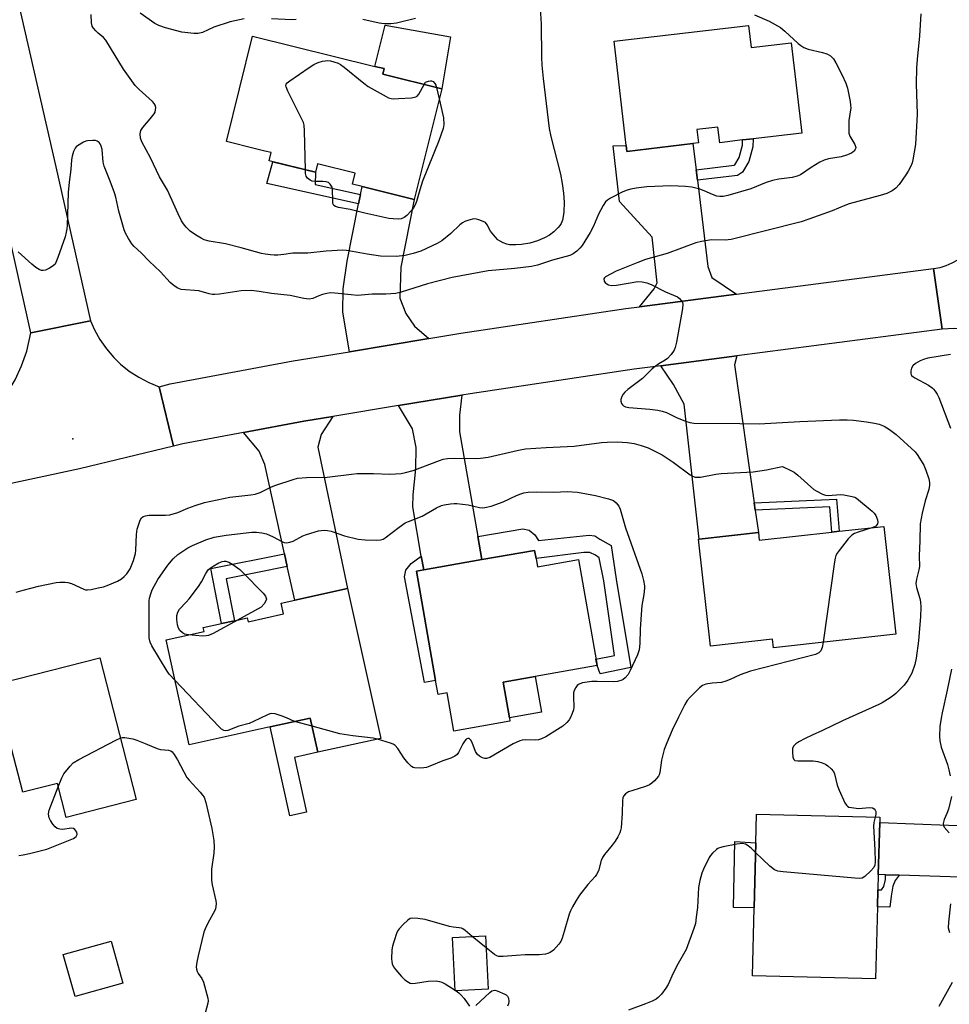
# Model space of a CAD drawing. Units: inches. Extents: x 1285764 to 1291765, y 533450 to 537450.
# Drawn here: x 1288819 to 1289117, y 534559 to 534874 of the extents above; entities that cross this region are included whole.
import ezdxf

# ---------------------------------------------------------------- set-up
doc = ezdxf.new("R2010")
doc.units = ezdxf.units.IN
doc.header["$MEASUREMENT"] = 0
for name, color, linetype in [('BLDG-Footprint', 5, 'Continuous'), ('CULTRL-Pad', 6, 'Continuous'), ('ELEV-Spot Elevation', 7, 'Continuous'), ('TRANS-Driveway', 251, 'Continuous'), ('TRANS-Non Street Sidewalk', 7, 'Continuous'), ('TRANS-Road', 130, 'Continuous'), ('Undefined', 1, 'Continuous')]:
    doc.layers.add(name, color=color, linetype=linetype)

msp = doc.modelspace()

# ---------------------------------------------------------------- linework, layer by layer
at = {"layer": 'BLDG-Footprint'}
for points, elevation in [([(1289052.37, 534872.14), (1289053.2, 534865.09), (1289066.07, 534866.61), (1289069.47, 534837.73), (1289053.86, 534835.89), (1289050.49, 534835.49), (1289043.2, 534834.63), (1289042.61, 534839.63), (1289035.9, 534838.84), (1289036.41, 534834.56), (1289034.61, 534834.35), (1289013.49, 534831.86), (1289013.28, 534833.68), (1289009.35, 534867.08)], 460.87), ([(1288954.19, 534851.9), (1288945.43, 534816.47), (1288928.73, 534820.59), (1288925.63, 534821.36), (1288926.5, 534824.89), (1288914.43, 534827.87), (1288913.76, 534825.17), (1288898.93, 534828.83), (1288899.57, 534831.44), (1288897.63, 534831.92), (1288894.64, 534832.66), (1288885.33, 534834.96), (1288893.68, 534868.75), (1288932.82, 534859.07), (1288935.79, 534858.34), (1288935.35, 534856.56)], 464.36), ([(1289095.76, 534711.8), (1289099.58, 534677.29), (1289060.4, 534672.96), (1289060.1, 534675.64), (1289040.18, 534673.43), (1289036.39, 534707.71), (1289036.59, 534707.73), (1289055.56, 534709.83), (1289055.83, 534707.38), (1289079.06, 534709.95), (1289081.39, 534710.21)], 460.02), ([(1288984.39, 534701.47), (1288984.85, 534698.84), (1288998, 534701.14), (1289003.94, 534667.21), (1288984.13, 534663.74), (1288973.84, 534661.94), (1288975.85, 534650.48), (1288976.04, 534649.41), (1288958.12, 534646.27), (1288955.98, 534658.48), (1288953.01, 534657.96), (1288952.22, 534662.43), (1288946.09, 534697.48), (1288948.43, 534697.89), (1288967.07, 534701.16), (1288983.92, 534704.11)], 463.48), ([(1288924.05, 534691.87), (1288934.66, 534643.91), (1288914.52, 534639.46), (1288912.09, 534650.44), (1288899.27, 534647.61), (1288873.41, 534641.89), (1288865.98, 534675.48), (1288878.11, 534678.16), (1288877.84, 534679.37), (1288883.75, 534680.67), (1288887.87, 534681.58), (1288891.93, 534682.48), (1288892.2, 534681.23), (1288903.56, 534683.75), (1288902.81, 534687.17), (1288907.16, 534688.14)], 463.4), ([(1288844.73, 534669.73), (1288856.38, 534624.31), (1288834, 534618.57), (1288831.19, 534629.53), (1288820.11, 534626.69), (1288816.53, 534640.65), (1288793.65, 534634.78), (1288788.39, 534655.28), (1288791.69, 534656.12), (1288808.18, 534660.35), (1288815.33, 534662.19), (1288818.38, 534662.97)], 461.85), ([(1289093.68, 534589.95), (1289093.08, 534566.91), (1289053.63, 534567.93), (1289054.19, 534589.64), (1289054.73, 534610.49), (1289054.97, 534619.69), (1289094.42, 534618.67), (1289094.38, 534617.02), (1289093.95, 534600.35), (1289093.82, 534595.39)], 457.78), ([(1288852.14, 534565.6), (1288836.82, 534561.34), (1288833.08, 534574.76), (1288848.41, 534579.03)], 463.3), ([(1288969.08, 534563.6), (1288958.52, 534563.08), (1288957.68, 534580.15), (1288968.25, 534580.67)], 460.09)]:
    msp.add_lwpolyline(points, close=True, dxfattribs=dict(at, elevation=elevation))
at = {"layer": 'CULTRL-Pad'}
for points in [[(1288957, 534868.47), (1288954.19, 534851.9), (1288935.35, 534856.56), (1288935.79, 534858.34), (1288932.82, 534859.07), (1288936.08, 534872.28)], [(1288986.14, 534652.28), (1288975.85, 534650.48), (1288973.84, 534661.94), (1288984.13, 534663.74)], [(1288910.95, 534620.29), (1288905.58, 534619.11), (1288899.27, 534647.61), (1288912.09, 534650.44), (1288914.52, 534639.46), (1288907.08, 534637.81)], [(1289054.73, 534610.49), (1289054.19, 534589.64), (1289047.62, 534589.81), (1289048.02, 534610.93)]]:
    msp.add_lwpolyline(points, close=True, dxfattribs=at)
at = {"layer": 'ELEV-Spot Elevation'}
msp.add_point((1288836.08, 534739.8, 459.15), dxfattribs=at)
at = {"layer": 'TRANS-Driveway'}
for points in [[(1289035.62, 534825.98), (1289036.02, 534822.65), (1289039.35, 534795.04), (1289040.68, 534791.42), (1289048.51, 534786.11), (1289017.52, 534782.09), (1289022.16, 534787.87), (1289023.11, 534789.74), (1289021.56, 534804.36), (1289011.15, 534815.79), (1289009.09, 534833.63), (1289013.28, 534833.68), (1289013.49, 534831.86), (1289034.61, 534834.35)], [(1288950.11, 534771.93), (1288924.66, 534767.72), (1288922.52, 534780.34), (1288922.67, 534787.87), (1288923.94, 534796.73), (1288927.61, 534815.01), (1288928.21, 534818.03), (1288928.73, 534820.59), (1288945.43, 534816.47), (1288941.11, 534794.75), (1288940.84, 534784.87), (1288942.73, 534779.92), (1288945.52, 534775.87)], [(1289054.2, 534719.33), (1289054.54, 534717), (1289055.56, 534709.83), (1289036.6, 534707.73), (1289031.81, 534750.97), (1289028.43, 534757.17), (1289024.3, 534763.21), (1289048.63, 534766.36), (1289047.91, 534763.52)], [(1288965.78, 534708.52), (1288967.07, 534701.16), (1288948.43, 534697.89), (1288947.66, 534702.31), (1288944.9, 534718.06), (1288945.04, 534721.85), (1288945.96, 534730.18), (1288945.99, 534737), (1288944.88, 534743.07), (1288940.35, 534750.45), (1288960.65, 534753.82), (1288959.92, 534747.41), (1288959.9, 534742.11)], [(1288904.78, 534698.93), (1288903.87, 534703.04), (1288897.55, 534731.6), (1288895.77, 534735.84), (1288890.73, 534741.82), (1288910.1, 534745.44), (1288919.34, 534746.97), (1288915.56, 534741.25), (1288914.59, 534737.13), (1288924.05, 534691.87), (1288907.16, 534688.14)], [(1289148.74, 534590.67), (1289143.08, 534597.4), (1289139.86, 534598.89), (1289100.64, 534600.13), (1289096.27, 534600.27), (1289093.95, 534600.35), (1289094.38, 534617.02), (1289138.36, 534615.29), (1289142.14, 534615.37), (1289148.12, 534620.6)]]:
    msp.add_lwpolyline(points, close=True, dxfattribs=at)
at = {"layer": 'TRANS-Non Street Sidewalk'}
for points in [[(1289036.02, 534822.65), (1289035.62, 534825.98), (1289047.76, 534827.38), (1289048, 534827.53), (1289049.38, 534829.94), (1289050.42, 534833.82), (1289050.49, 534835.49), (1289053.86, 534835.89), (1289053.74, 534833.31), (1289052.5, 534828.65), (1289050.48, 534825.14), (1289048.9, 534824.14)], [(1288928.21, 534818.03), (1288927.61, 534815.01), (1288898.2, 534821.6), (1288900.17, 534828.53), (1288913.76, 534825.17), (1288913.69, 534821.29)], [(1289054.54, 534717), (1289054.2, 534719.33), (1289080.6, 534720.53), (1289081.39, 534710.21), (1289079.06, 534709.95), (1289078.44, 534718.08)], [(1288967.07, 534701.16), (1288965.78, 534708.52), (1288980.16, 534710.97), (1288982.17, 534710.53), (1288984.01, 534709.12), (1288985.14, 534707.28), (1289001.36, 534708.96), (1289003.2, 534708.78), (1289004.77, 534707.72), (1289008.45, 534705.69), (1289010.07, 534694.91), (1289014.72, 534666.63), (1289004.93, 534664.63), (1289003.94, 534667.21), (1289003.57, 534669.32), (1289009.46, 534670.46), (1289006.12, 534694.31), (1289004.57, 534701.76), (1289003.44, 534702.55), (1289001.6, 534703.44), (1288999.67, 534703.45), (1288984.39, 534701.47), (1288983.92, 534704.11)], [(1288904.78, 534698.93), (1288885.25, 534694.96), (1288887.87, 534681.58), (1288883.75, 534680.67), (1288880.3, 534698.26), (1288903.87, 534703.04)], [(1288948.43, 534697.89), (1288946.09, 534697.48), (1288952.22, 534662.43), (1288948.64, 534661.8), (1288942.32, 534695.59), (1288942.72, 534697.77), (1288944.37, 534699.94), (1288947.66, 534702.31)], [(1289100.64, 534600.13), (1289099.29, 534598.44), (1289098.55, 534596.64), (1289098.06, 534593.45), (1289097.64, 534589.85), (1289093.68, 534589.95), (1289093.82, 534595.39), (1289094.94, 534595.46), (1289095.74, 534596.52), (1289096.22, 534598.72), (1289096.27, 534600.27)]]:
    msp.add_lwpolyline(points, close=True, dxfattribs=at)
at = {"layer": 'TRANS-Road'}
msp.add_lwpolyline([(1288813.66, 534901.61), (1288830.69, 534826.89), (1288841.73, 534777.55), (1288822.68, 534773.74), (1288811.71, 534822.6), (1288808.28, 534837.67), (1288803.08, 534860.47), (1288790.21, 534916.96)], dxfattribs=at)
for points in [[(1289155.84, 534760.15), (1289137.12, 534757.78), (1289136.23, 534761.66), (1289134.58, 534765.28), (1289132.24, 534768.5), (1289129.31, 534771.19), (1289125.9, 534773.24), (1289122.15, 534774.56), (1289120.19, 534774.94), (1289118.21, 534775.11), (1289114.42, 534774.9), (1289111.66, 534794.3), (1289113.69, 534794.72), (1289115.66, 534795.32), (1289117.57, 534796.12), (1289119.39, 534797.09), (1289122.71, 534799.55), (1289125.49, 534802.6), (1289127.63, 534806.12), (1289129.05, 534809.99), (1289129.71, 534814.07), (1289129.58, 534818.01), (1289148.27, 534820.52), (1289152.04, 534790.34)], [(1289114.42, 534774.9), (1289048.63, 534766.36), (1289024.3, 534763.21), (1289015.83, 534762.11), (1288963.32, 534754.26), (1288960.65, 534753.82), (1288940.35, 534750.45), (1288919.34, 534746.97), (1288910.1, 534745.44), (1288890.73, 534741.82), (1288871.37, 534738.21), (1288868.33, 534737.47), (1288863.75, 534756.5), (1288867.27, 534757.38), (1288906.69, 534764.74), (1288924.66, 534767.72), (1288950.11, 534771.93), (1288960.27, 534773.62), (1289013.12, 534781.52), (1289017.52, 534782.09), (1289048.51, 534786.11), (1289111.66, 534794.3)], [(1288863.75, 534756.5), (1288868.33, 534737.47), (1288838.26, 534730.25), (1288809.31, 534724), (1288805.13, 534743.19), (1288808.77, 534746.52), (1288812.08, 534750.2), (1288815, 534754.18), (1288817.66, 534758.69), (1288819.73, 534763.18), (1288821.35, 534767.86), (1288822.68, 534773.74), (1288841.73, 534777.55), (1288843.01, 534774.71), (1288844.78, 534771.57), (1288846.86, 534768.62), (1288849.21, 534765.89), (1288851.39, 534763.77), (1288854.2, 534761.51), (1288857.21, 534759.53), (1288860.41, 534757.85)]]:
    msp.add_lwpolyline(points, close=True, dxfattribs=at)
at = {"layer": 'Undefined'}
for p, q in [((1288952.55, 534852.31, 464), (1288953.4, 534848.71, 464)), ((1288912.68, 534647.8, 462), (1288907.12, 534649.34, 462)), ((1288968.43, 534576.84, 460), (1288963.91, 534580.45, 460)), ((1288958.51, 534563.32, 460), (1288958.84, 534563.1, 460))]:
    msp.add_line(p, q, dxfattribs=at)
for points, elevation in [([(1289054.28, 534875.6), (1289059.06, 534873.53), (1289062.68, 534871.46), (1289064.05, 534870.38), (1289068.27, 534866.4), (1289069.16, 534865.69), (1289070.11, 534865.09), (1289071.45, 534864.59), (1289076.03, 534863.54), (1289077.42, 534863.12), (1289077.92, 534862.88), (1289078.59, 534862.42), (1289079.56, 534861.44), (1289080.32, 534860.17), (1289082.41, 534856.22), (1289083.57, 534853.71), (1289084.04, 534852.08), (1289084.9, 534847.8), (1289085.08, 534846.65), (1289085.11, 534845.79), (1289084.55, 534841.73), (1289084.48, 534839.14), (1289084.55, 534837.73), (1289084.88, 534836.69), (1289086.45, 534834.08), (1289086.71, 534833.1), (1289086.64, 534832.62), (1289086.24, 534831.95), (1289085.84, 534831.58), (1289085.11, 534831.16), (1289083.75, 534830.64), (1289082.08, 534830.13), (1289077.98, 534829.45), (1289076.57, 534829.06), (1289075.26, 534828.37), (1289072.46, 534826.65), (1289069.02, 534824.38), (1289068, 534823.88), (1289066.35, 534823.48), (1289062.09, 534822.97), (1289060.1, 534822.55), (1289058.06, 534821.86), (1289053.16, 534819.88), (1289045.74, 534817.77), (1289044.3, 534817.45), (1289043.24, 534817.41), (1289042.21, 534817.56), (1289040.91, 534818.03), (1289038.21, 534819.25), (1289036.82, 534819.72), (1289034.24, 534820.35), (1289032.2, 534820.55), (1289027.5, 534820.78), (1289019.9, 534820.47), (1289016.43, 534820.12), (1289014.69, 534819.79), (1289013.56, 534819.47), (1289012.2, 534818.89), (1289008.23, 534816.9), (1289007.25, 534816.28), (1289006.67, 534815.68), (1289005.9, 534814.5), (1289004.39, 534811.75), (1289002.8, 534807.93), (1289001.75, 534805.86), (1288999.14, 534801.71), (1288998.44, 534800.85), (1288997.46, 534799.89), (1288996.31, 534799.08), (1288995.18, 534798.55), (1288989.67, 534797.06), (1288984.88, 534795.45), (1288982.9, 534795.04), (1288977.55, 534794.4), (1288969.11, 534793.61), (1288957.56, 534791.45), (1288949.6, 534789.43), (1288941.25, 534786.73), (1288939.53, 534786.31), (1288936.35, 534786.13), (1288931.9, 534786.09), (1288927.2, 534785.75), (1288925.25, 534785.89), (1288920.02, 534786.5), (1288918.55, 534786.55), (1288917.41, 534786.36), (1288916, 534785.98), (1288914.9, 534785.6), (1288912.94, 534784.71), (1288911.74, 534784.51), (1288910.06, 534784.71), (1288905.67, 534785.67), (1288899.75, 534786.38), (1288895.78, 534787.01), (1288893.19, 534787.26), (1288889.99, 534787.15), (1288883.05, 534786.18), (1288881.57, 534786.04), (1288880.76, 534786.05), (1288879.78, 534786.22), (1288876.41, 534787.15), (1288870.76, 534787.65), (1288869.73, 534788.01), (1288868.55, 534788.77), (1288867.24, 534789.85), (1288864.2, 534793.26), (1288860.53, 534796.68), (1288857.97, 534799.33), (1288855.71, 534801.42), (1288855.06, 534802.21), (1288853.97, 534803.91), (1288852.98, 534805.67), (1288852.55, 534806.75), (1288850.8, 534812.66), (1288849.84, 534817.15), (1288849.47, 534818.54), (1288848.12, 534822.36), (1288846.14, 534827.09), (1288845.87, 534828.43), (1288845.51, 534832.42), (1288845.23, 534833.54), (1288844.85, 534834.28), (1288844.53, 534834.71), (1288843.91, 534835.15), (1288843.4, 534835.28), (1288842.57, 534835.35), (1288840.86, 534835.26), (1288840.32, 534835.12), (1288839.53, 534834.78), (1288837.57, 534833.61), (1288837.16, 534833.26), (1288836.82, 534832.83), (1288836.37, 534831.77), (1288835.96, 534830.34), (1288835.73, 534829.18), (1288835.44, 534826.03), (1288834.92, 534821.99), (1288834.68, 534818.71), (1288834.35, 534808.17), (1288834.25, 534807.08), (1288834.04, 534805.96), (1288833.63, 534804.54), (1288831.36, 534797.84), (1288830.72, 534796.23), (1288830.42, 534795.76), (1288829.81, 534795.22), (1288828.61, 534794.47), (1288827.36, 534793.85), (1288826.6, 534793.68), (1288826.08, 534793.76), (1288825.32, 534794.06), (1288824.32, 534794.62), (1288822.95, 534795.71), (1288818.64, 534799.66)], 460), ([(1288985.72, 534877.71), (1288986.07, 534872.56), (1288986.09, 534861.97), (1288986.25, 534859.41), (1288986.68, 534855.17), (1288988.62, 534839.22), (1288989.17, 534836.65), (1288992.22, 534824.52), (1288992.8, 534821.54), (1288993.19, 534818.49), (1288993.38, 534815.6), (1288993.25, 534812.39), (1288993.12, 534810.95), (1288992.84, 534809.85), (1288992.42, 534808.81), (1288992, 534808.09), (1288991.48, 534807.45), (1288990.12, 534806.11), (1288988.67, 534805.07), (1288987.15, 534804.17), (1288984.83, 534803.16), (1288982.37, 534802.5), (1288979.76, 534802.07), (1288977.97, 534801.91), (1288975.88, 534801.98), (1288975.02, 534802.14), (1288973.92, 534802.53), (1288972.88, 534803.05), (1288972.2, 534803.56), (1288971.41, 534804.34), (1288970.31, 534805.62), (1288969.84, 534806.32), (1288968.79, 534808.35), (1288968.17, 534809.03), (1288967.45, 534809.45), (1288966.12, 534809.97), (1288965.31, 534810.19), (1288964.49, 534810.24), (1288962.89, 534809.85), (1288961.58, 534809.36), (1288960.85, 534808.98), (1288959.98, 534808.28), (1288957.12, 534805.51), (1288954.2, 534803.23), (1288952.77, 534802.31), (1288947.53, 534799.9), (1288945.01, 534799.11), (1288942.46, 534798.46), (1288939.6, 534798.16), (1288934.6, 534798.33), (1288930.29, 534798.9), (1288925.63, 534799.84), (1288923.67, 534800.12), (1288922.54, 534800.2), (1288917.23, 534799.95), (1288911.34, 534799.31), (1288906.51, 534799.28), (1288903.69, 534798.82), (1288901.75, 534798.63), (1288900.62, 534798.61), (1288899.44, 534798.7), (1288897.69, 534798.92), (1288896.55, 534799.18), (1288890.04, 534801), (1288884.94, 534802.3), (1288879.8, 534803.14), (1288878.18, 534803.58), (1288877.18, 534804.05), (1288875.96, 534804.76), (1288874.77, 534805.52), (1288873.72, 534806.31), (1288872.37, 534807.62), (1288871.52, 534808.68), (1288870.92, 534809.6), (1288869.8, 534811.9), (1288866.46, 534819.41), (1288863.87, 534823.69), (1288860.98, 534829.83), (1288858.26, 534834.85), (1288857.8, 534836.07), (1288857.71, 534837.45), (1288857.93, 534838.52), (1288858.54, 534839.49), (1288860.92, 534842.22), (1288862.17, 534843.89), (1288862.43, 534844.41), (1288862.61, 534845.17), (1288862.64, 534845.94), (1288862.48, 534846.67), (1288862.21, 534847.14), (1288861.65, 534847.77), (1288857.31, 534851.67), (1288856.12, 534852.95), (1288852.37, 534858.2), (1288846.72, 534867.46), (1288845.96, 534868.3), (1288844.23, 534869.7), (1288843.44, 534870.44), (1288842.74, 534871.24), (1288842.35, 534871.9), (1288842.1, 534872.99), (1288841.98, 534875.62)], 462), ([(1288890.92, 534874.25), (1288886.5, 534873.35), (1288881.29, 534871.65), (1288877.61, 534869.94), (1288876.26, 534869.55), (1288874.81, 534869.55), (1288870.99, 534870), (1288865.75, 534871.38), (1288863.66, 534872.11), (1288862.4, 534872.74), (1288857.71, 534876.07)], 464), ([(1289107.58, 534875.92), (1289107.13, 534868.79), (1289106.35, 534861.27), (1289106.17, 534858.63), (1289106.06, 534853.48), (1289106.36, 534843.81), (1289105.89, 534834.02), (1289105.02, 534829.13), (1289104.76, 534828.13), (1289104.46, 534827.36), (1289103.55, 534825.55), (1289102.78, 534824.31), (1289100.58, 534821.19), (1289099.59, 534820.1), (1289098.42, 534819.2), (1289096.66, 534818.4), (1289094.56, 534817.77), (1289084.57, 534815.06), (1289083.2, 534814.55), (1289079.21, 534812.8), (1289071.75, 534810.1), (1289069.25, 534809.34), (1289046.82, 534803.66), (1289044.92, 534803.44), (1289040.54, 534803.49), (1289037.39, 534803.03), (1289035.52, 534802.6), (1289026.39, 534799.2), (1289019.45, 534797.18), (1289016.98, 534796.29), (1289010.01, 534793.48), (1289006.6, 534791.65), (1289006.27, 534791.38), (1289006.11, 534791.02), (1289006.22, 534790.34), (1289006.63, 534789.7), (1289007.05, 534789.39), (1289007.54, 534789.16), (1289008.55, 534788.91), (1289010.12, 534788.99), (1289016.94, 534790.15), (1289018.32, 534790.12), (1289019.87, 534789.78), (1289021.19, 534789.22), (1289025.85, 534786.93), (1289029.64, 534785.27), (1289030.32, 534784.78), (1289030.84, 534784.16), (1289031.22, 534783.47), (1289031.33, 534782.95), (1289031.23, 534781.52), (1289029.3, 534770.73), (1289028.93, 534769.01), (1289028.61, 534768.21), (1289027.61, 534766.8), (1289026.42, 534765.54), (1289025.71, 534765.04), (1289023.68, 534763.85), (1289022.47, 534762.98), (1289021.59, 534762.21), (1289018.5, 534759.09), (1289013.82, 534755.63), (1289012.79, 534754.74), (1289012.28, 534754.09), (1289011.85, 534753.39), (1289011.5, 534752.42), (1289011.52, 534751.9), (1289011.75, 534751.14), (1289012.01, 534750.7), (1289012.36, 534750.38), (1289013.04, 534750.08), (1289014.06, 534749.85), (1289020.78, 534749.28), (1289023.37, 534748.97), (1289024.8, 534748.72), (1289026.2, 534748.22), (1289029.32, 534746.69), (1289032.24, 534745.47), (1289033.59, 534745.04), (1289034.94, 534744.84), (1289049.58, 534744.77), (1289055.77, 534744.57), (1289068.8, 534745.32), (1289081.56, 534745.9), (1289083.94, 534745.88), (1289086.01, 534745.77), (1289090.14, 534745.3), (1289092.77, 534744.86), (1289094.2, 534744.5), (1289095.84, 534743.86), (1289097.56, 534742.78), (1289099.66, 534741.21), (1289105.7, 534735.64), (1289106.56, 534734.51), (1289108.49, 534731.37), (1289109.15, 534729.77), (1289110.08, 534727), (1289110.31, 534725.87), (1289110.35, 534725), (1289110.1, 534723.63), (1289108.98, 534719.93), (1289108, 534716), (1289107.62, 534714.3), (1289107.38, 534712.62), (1289107.28, 534707.2), (1289106.97, 534702.37), (1289107.09, 534698.95), (1289106.93, 534697.84), (1289106.12, 534694.88), (1289106, 534693.56), (1289106.2, 534692.21), (1289107.21, 534688.74), (1289107.44, 534687.67), (1289107.54, 534685.92), (1289107.49, 534682.99), (1289106.83, 534675.13), (1289106.04, 534669.61), (1289105.64, 534667.61), (1289104.7, 534664.85), (1289103.4, 534662.56), (1289102.21, 534660.91), (1289099.59, 534658.27), (1289098.92, 534657.72), (1289097.69, 534656.89), (1289095.16, 534655.34), (1289094.12, 534654.78), (1289082.53, 534649.54), (1289076.1, 534646.41), (1289072.76, 534644.99), (1289070.54, 534643.91), (1289068.54, 534642.81), (1289067.57, 534642.15), (1289066.78, 534641.38), (1289066.5, 534640.65), (1289066.46, 534639.55), (1289066.63, 534637.87), (1289066.87, 534637.18), (1289067.19, 534636.89), (1289068.16, 534636.69), (1289073.09, 534636.69), (1289074.54, 534636.51), (1289075.96, 534636.08), (1289077.04, 534635.62), (1289077.76, 534635.15), (1289078.83, 534634.18), (1289079.56, 534633.31), (1289079.92, 534632.57), (1289080.79, 534628.95), (1289081.42, 534627.31), (1289083.28, 534623.28), (1289083.73, 534622.56), (1289084.1, 534622.19), (1289084.55, 534621.95), (1289085.34, 534621.75), (1289087.62, 534621.5), (1289088.8, 534621.53), (1289091.11, 534621.83), (1289092.08, 534621.68), (1289092.66, 534621.34), (1289092.93, 534620.95), (1289093.1, 534620.47), (1289093.18, 534619.7), (1289092.97, 534618.7)], 458), ([(1288907.65, 534874.05), (1288906.2, 534873.93), (1288899.75, 534874.28)], 464), ([(1288945.79, 534874.35), (1288939.7, 534872.92), (1288937.96, 534872.64), (1288935.9, 534872.69), (1288934.14, 534872.86), (1288928.91, 534874.08)], 464), ([(1288910.55, 534825.96), (1288910.31, 534838.47), (1288910.18, 534840.24), (1288909.94, 534841.08), (1288909.47, 534842.15), (1288904.96, 534851.17), (1288904.4, 534852.47), (1288904.32, 534852.95), (1288904.43, 534853.39), (1288904.74, 534853.77), (1288905.61, 534854.48), (1288911.72, 534858.75), (1288913.22, 534859.69), (1288914.6, 534860.26), (1288916.02, 534860.7), (1288916.89, 534860.86), (1288917.74, 534860.9), (1288918.59, 534860.81), (1288919.7, 534860.54), (1288921.05, 534860.07), (1288921.82, 534859.68), (1288923.01, 534858.81), (1288929.22, 534853.73), (1288930.66, 534852.64), (1288936.41, 534849.43), (1288937.2, 534849.04), (1288938.02, 534848.76), (1288938.88, 534848.68), (1288940.35, 534848.73), (1288944.51, 534849.03), (1288945.88, 534849.29), (1288946.33, 534849.56), (1288946.85, 534850.17), (1288948.58, 534853.29)], 464), ([(1288948.58, 534853.29), (1288948.97, 534854.01), (1288949.93, 534854.36), (1288950.59, 534854.44), (1288950.91, 534854.4), (1288951.46, 534854.17), (1288952.01, 534853.62), (1288952.3, 534853.08), (1288952.55, 534852.31)], 464), ([(1288953.4, 534848.71), (1288954.76, 534842.63), (1288954.88, 534840.43), (1288954.66, 534839.12), (1288953.24, 534835.26), (1288948.07, 534822.31), (1288947.16, 534819.56), (1288946.14, 534815.83), (1288945.74, 534814.75), (1288945.19, 534813.75), (1288944.46, 534812.84), (1288943.04, 534811.35), (1288942.16, 534810.68), (1288941.21, 534810.29), (1288940.4, 534810.17), (1288938.67, 534810.2), (1288937.22, 534810.37), (1288929.63, 534812.03), (1288924.88, 534813.23), (1288921.21, 534813.9), (1288920.17, 534814.2), (1288919.68, 534814.55), (1288919.39, 534815.16), (1288919.3, 534815.99), (1288919.29, 534819.61), (1288919.08, 534820.42), (1288918.5, 534821.33), (1288917.93, 534821.86), (1288917.23, 534822.14), (1288916.17, 534822.22), (1288913.57, 534822.19), (1288912.77, 534822.35), (1288912.04, 534822.68), (1288911.19, 534823.29), (1288910.77, 534823.91), (1288910.61, 534824.72), (1288910.55, 534825.96)], 464), ([(1289117.09, 534766.84), (1289109.76, 534765.61), (1289108.43, 534765.25), (1289107.39, 534764.83), (1289105.85, 534763.9), (1289104.97, 534763.14), (1289104.56, 534762.42), (1289104.37, 534761.59), (1289104.34, 534760.78), (1289104.47, 534760.29), (1289104.59, 534760.09), (1289104.96, 534759.75), (1289105.65, 534759.3), (1289110, 534756.96), (1289111.21, 534756.16), (1289111.62, 534755.77), (1289112.15, 534755.09), (1289112.78, 534754.1), (1289113.33, 534753.06), (1289117.08, 534743.25)], 456), ([(1288818, 534690.72), (1288820.22, 534691.42), (1288825.16, 534692.6), (1288830.82, 534693.84), (1288831.97, 534693.96), (1288833.69, 534693.97), (1288834.55, 534693.84), (1288835.67, 534693.46), (1288839.67, 534691.66), (1288840.2, 534691.5), (1288840.85, 534691.45), (1288841.99, 534691.59), (1288844.28, 534692.07), (1288845.99, 534692.49), (1288847.11, 534692.87), (1288850.4, 534694.27), (1288851.7, 534694.96), (1288852.57, 534695.7), (1288853.36, 534696.55), (1288853.88, 534697.25), (1288854.46, 534698.24), (1288855.5, 534700.91), (1288856.13, 534703.1), (1288856.25, 534704.21), (1288856.48, 534709.16), (1288856.7, 534710.88), (1288857.2, 534712.51), (1288857.72, 534713.81), (1288858.14, 534714.49), (1288858.69, 534714.95), (1288859.39, 534715.22), (1288860.44, 534715.38), (1288865.74, 534715.37), (1288867.14, 534715.5), (1288869.69, 534716.28), (1288872.89, 534717.63), (1288875.28, 534718.53), (1288878.3, 534719.4), (1288886.38, 534721.11), (1288893.05, 534721.89), (1288894.48, 534722.13), (1288896.07, 534722.67), (1288899.75, 534724.45), (1288901.1, 534725.01), (1288906.63, 534726.82), (1288908.03, 534727.19), (1288910.89, 534727.44), (1288917.48, 534727.58), (1288925.28, 534728.54), (1288927.18, 534728.71), (1288932.41, 534728.67), (1288937.62, 534728.48), (1288941.18, 534728.74), (1288942.62, 534729), (1288945.06, 534729.69), (1288953.49, 534732.92), (1288954.62, 534733.26), (1288956.06, 534733.53), (1288958.13, 534733.64), (1288964.89, 534733.55), (1288966.57, 534733.63), (1288969.08, 534733.98), (1288978.79, 534736.24), (1288981.03, 534736.6), (1288987.68, 534737.07), (1288996.62, 534737.46), (1289005.31, 534738.62), (1289007.12, 534738.8), (1289010.31, 534738.83), (1289013.58, 534738.69), (1289015.85, 534738.33), (1289018.08, 534737.69), (1289020.27, 534736.89), (1289023.5, 534735.39), (1289024.79, 534734.66), (1289028.25, 534732.35), (1289033.75, 534728.25), (1289034.52, 534727.83), (1289035.35, 534727.6), (1289036.22, 534727.51), (1289037.08, 534727.55), (1289041.95, 534728.47), (1289043.67, 534728.7), (1289053.84, 534729.25), (1289058.2, 534729.9), (1289063.15, 534730.91), (1289063.44, 534730.83), (1289065.72, 534729.84), (1289067.03, 534729.1), (1289068.17, 534728.18), (1289073.27, 534723.63), (1289074.24, 534723.02), (1289076.03, 534722.15), (1289077.09, 534721.8), (1289077.9, 534721.72), (1289081.82, 534721.96), (1289082.96, 534721.91), (1289085.58, 534721.4), (1289086.41, 534721.13), (1289086.91, 534720.87), (1289091.98, 534716.65), (1289092.58, 534716.05), (1289093.11, 534715.31), (1289093.66, 534713.86), (1289093.77, 534713.12), (1289093.72, 534712.65), (1289093.52, 534712.24), (1289093.16, 534711.9), (1289092.24, 534711.41)], 460), ([(1288868.85, 534662.49), (1288867.01, 534664.47), (1288866.3, 534665.4), (1288861.44, 534673.54), (1288860.84, 534674.77), (1288860.61, 534676.07), (1288860.53, 534679.14), (1288860.53, 534686.81), (1288860.58, 534687.98), (1288860.71, 534688.82), (1288861.06, 534690.18), (1288861.55, 534691.5), (1288863.34, 534694.76), (1288866.56, 534699.42), (1288868.25, 534701.39), (1288869.75, 534702.75), (1288872.89, 534704.93), (1288874.45, 534705.69), (1288878.69, 534707.52), (1288881.38, 534708.32), (1288885.19, 534709.03), (1288893.41, 534709.89), (1288894.88, 534709.96), (1288896.65, 534709.76), (1288898.09, 534709.43), (1288900.21, 534708.47), (1288903.04, 534706.9), (1288903.78, 534706.65), (1288904.55, 534706.57), (1288905.58, 534706.76), (1288906.61, 534707.11), (1288909.79, 534708.78), (1288910.88, 534709.23), (1288914.81, 534710.34), (1288915.66, 534710.52), (1288916.52, 534710.6), (1288917.67, 534710.5), (1288918.81, 534710.28), (1288923.09, 534708.73), (1288927.47, 534707.66), (1288929.68, 534707.44), (1288933.19, 534707.37), (1288934.62, 534707.44), (1288935.42, 534707.67), (1288936.15, 534708.11), (1288940.57, 534711.58), (1288942.5, 534712.9), (1288943.57, 534713.38), (1288947.95, 534715.08), (1288952.55, 534717.74), (1288954.18, 534718.48), (1288955.02, 534718.69), (1288957.04, 534719.01), (1288958.19, 534719.12), (1288959.05, 534719.12), (1288962.71, 534718.66), (1288966.34, 534717.81), (1288967.19, 534717.75), (1288968.03, 534717.83), (1288970, 534718.3), (1288973.91, 534719.63), (1288978.12, 534721.65), (1288979.47, 534722.21), (1288980.53, 534722.5), (1288981.9, 534722.7), (1288984.39, 534722.85), (1288990.06, 534722.75), (1288994.3, 534722.95), (1288997.63, 534722.79), (1289003.42, 534721.68), (1289007.63, 534720.6), (1289009.23, 534720.04), (1289010.08, 534719.38), (1289010.9, 534718.3), (1289011.35, 534717.26), (1289013.03, 534711.33), (1289018.27, 534696.61), (1289018.83, 534694.45), (1289019.08, 534692.81), (1289019.07, 534691.96), (1289018.86, 534689.98), (1289018.28, 534686.5), (1289018.12, 534685.05), (1289017.73, 534678.94), (1289017.66, 534674.3), (1289017.38, 534672.31), (1289016.86, 534670.66), (1289014.56, 534665.61), (1289013.84, 534664.36), (1289012.92, 534663.32), (1289012.3, 534662.79), (1289011.82, 534662.52), (1289010.46, 534662.14), (1289009.29, 534662.05), (1289003.99, 534662.15), (1289002.22, 534662.1), (1288999.28, 534661.66), (1288998.45, 534661.41), (1288997.98, 534661.17), (1288997.56, 534660.84), (1288997.1, 534660.22), (1288996.64, 534659.27), (1288996.41, 534658.5), (1288996.34, 534657.36), (1288996.47, 534653.87), (1288996.36, 534653.03), (1288996, 534651.93), (1288995.42, 534650.59), (1288994.98, 534649.85), (1288994.24, 534649.01), (1288992.96, 534647.88), (1288991.27, 534646.72), (1288987.48, 534644.41), (1288986.18, 534643.74), (1288985.15, 534643.43), (1288984.36, 534643.32), (1288981.01, 534643.44), (1288979.95, 534643.34), (1288979.17, 534643.14), (1288977.11, 534642.16), (1288969.58, 534637.85), (1288968.54, 534637.45), (1288968.02, 534637.44), (1288967.26, 534637.68), (1288966.29, 534638.23), (1288965.66, 534638.77), (1288965.06, 534639.77), (1288963.9, 534642.57), (1288963.51, 534643.33), (1288963.02, 534643.85), (1288962.61, 534643.93), (1288962.07, 534643.68), (1288961.58, 534643.19), (1288961, 534642.23), (1288959.61, 534639.37), (1288959.12, 534638.72), (1288958.44, 534638.24), (1288957.11, 534637.64), (1288954.54, 534636.7), (1288950.41, 534635.01), (1288949.29, 534634.62), (1288948.43, 534634.46), (1288947.55, 534634.4), (1288945.53, 534634.47), (1288945.02, 534634.63), (1288944.56, 534634.91), (1288943.36, 534636.13), (1288942.08, 534637.73), (1288940.19, 534640.67), (1288939.26, 534641.6), (1288938.61, 534642.04), (1288937.83, 534642.38), (1288933.6, 534643.68)], 462), ([(1289092.24, 534711.41), (1289087.48, 534709.93), (1289086.37, 534709.51), (1289085.5, 534709.02), (1289084.32, 534707.78), (1289081.44, 534704.12), (1289080.76, 534703.2), (1289080.34, 534702.46), (1289080.09, 534701.62), (1289079.89, 534700.46), (1289076.27, 534674.71)], 460), ([(1288873.1, 534677.05), (1288871.91, 534677.33), (1288871.19, 534677.73), (1288870.37, 534678.48), (1288869.94, 534679.19), (1288869.61, 534680.3), (1288869.4, 534681.95), (1288869.43, 534683.25), (1288869.71, 534684.3), (1288870.3, 534685.25), (1288872.45, 534687.49), (1288873.35, 534688.57), (1288876.35, 534692.53), (1288877.34, 534693.99), (1288878.7, 534696.69), (1288879.49, 534697.84), (1288880.11, 534698.43), (1288881.08, 534699.09), (1288882.88, 534700.15), (1288883.88, 534700.58), (1288884.54, 534700.69), (1288885.05, 534700.67), (1288886.1, 534700.36), (1288887.36, 534699.58), (1288889.53, 534697.98), (1288890.62, 534696.97), (1288897.09, 534690.37), (1288897.81, 534689.46), (1288898.06, 534688.85), (1288898.11, 534688.44), (1288897.95, 534687.92), (1288897.34, 534687.03), (1288896.38, 534685.91), (1288888.8, 534681.79)], 464), ([(1288888.8, 534681.79), (1288881, 534677.53), (1288879.53, 534676.89), (1288878.76, 534676.72), (1288877.61, 534676.68), (1288873.1, 534677.05)], 464), ([(1289076.27, 534674.71), (1289075.97, 534672.97), (1289075.51, 534671.92), (1289074.9, 534671.3), (1289073.8, 534670.76), (1289053.04, 534665.41), (1289049.74, 534664.28), (1289046.5, 534662.72), (1289045.12, 534662.19), (1289043.7, 534661.85), (1289040.72, 534661.61), (1289038.71, 534661.25), (1289037.66, 534660.82), (1289036.74, 534660.09), (1289033.74, 534657.14), (1289032.79, 534656), (1289032.06, 534654.72), (1289030.01, 534650.76), (1289027.98, 534646.54), (1289026.22, 534642.51), (1289025.45, 534640.34), (1289024.59, 534636.97), (1289024.04, 534632.95), (1289023.82, 534632.23), (1289023.57, 534631.78), (1289022.26, 534630.33), (1289021.42, 534629.57), (1289020.74, 534629.08), (1289019.39, 534628.51), (1289015.4, 534627.28), (1289014, 534626.77), (1289013.05, 534626.18), (1289012.41, 534625.38), (1289012.21, 534624.89), (1289012.08, 534624.07), (1289011.92, 534619.99), (1289011.6, 534615.29), (1289011.44, 534614.44), (1289011.17, 534613.67), (1289010.57, 534612.43), (1289009.73, 534611.02), (1289008.77, 534609.7), (1289006.27, 534606.74), (1289005.64, 534605.8), (1289005.23, 534604.82), (1289004.35, 534601.5), (1289003.77, 534600.38), (1289003.27, 534599.72), (1289000.94, 534597.13), (1288998.31, 534593.69), (1288997.18, 534592.03), (1288996.04, 534590.03), (1288995.39, 534588.75), (1288994.99, 534587.67), (1288993.41, 534582.06), (1288992.73, 534579.94), (1288992.32, 534578.93), (1288991.71, 534578.01), (1288989.99, 534576.17), (1288988.91, 534575.38), (1288988.21, 534575.07), (1288987.4, 534574.84), (1288985.35, 534574.6), (1288980.87, 534574.6), (1288978.03, 534574.46), (1288973.85, 534574.11), (1288972.4, 534574.14), (1288971.87, 534574.31), (1288971.12, 534574.74), (1288968.43, 534576.84)], 460), ([(1289117.34, 534666.05), (1289116.02, 534659.32), (1289114.36, 534652.15), (1289114.02, 534650.4), (1289113.66, 534647.75), (1289113.48, 534644.55), (1289113.64, 534643.09), (1289114.08, 534641.08), (1289116.05, 534635.54), (1289116.57, 534633.87), (1289116.9, 534631.88)], 456), ([(1288907.12, 534649.34), (1288904.5, 534650.54), (1288903.12, 534651.05), (1288900.89, 534651.75), (1288899.78, 534651.88), (1288899.23, 534651.78), (1288898.42, 534651.48), (1288893.93, 534649.28), (1288892.6, 534648.7), (1288889.25, 534647.79), (1288885.7, 534646.48), (1288884.9, 534646.38), (1288884.41, 534646.48), (1288883.72, 534646.89), (1288882.86, 534647.7), (1288868.85, 534662.49)], 462), ([(1288933.6, 534643.68), (1288932.25, 534643.95), (1288925.74, 534644.77), (1288921.6, 534645.42), (1288912.68, 534647.8)], 462), ([(1288831.48, 534628.41), (1288832.59, 534631.26), (1288833.24, 534632.55), (1288835.22, 534635.03), (1288836.23, 534636.05), (1288838, 534637.12), (1288849.91, 534643.37), (1288851.32, 534644.03)], 462), ([(1288851.32, 534644.03), (1288852.03, 534644.22), (1288852.76, 534644.24), (1288855.28, 534643.73), (1288856.66, 534643.32), (1288859.32, 534642.31), (1288862.02, 534641.11), (1288863.39, 534640.59), (1288864.23, 534640.41), (1288866.7, 534640.19), (1288867.48, 534639.92), (1288867.92, 534639.62), (1288868.6, 534638.76), (1288869.63, 534637.03), (1288872.63, 534631.44), (1288873.34, 534630.56), (1288876.89, 534626.68), (1288877.64, 534625.78), (1288878.12, 534625.05), (1288878.67, 534623.39), (1288880.64, 534615.03), (1288881.26, 534611.23), (1288881.4, 534609.18), (1288881.29, 534607.16), (1288880.51, 534602.07), (1288880.49, 534598.53), (1288880.68, 534597.08), (1288881.87, 534591.88), (1288881.96, 534591.02), (1288881.92, 534590.15), (1288881.77, 534589.32), (1288881.57, 534588.79), (1288879.31, 534584.75), (1288878.44, 534582.94), (1288878.03, 534581.88), (1288876.2, 534574.28), (1288875.79, 534572.24), (1288875.6, 534570.79), (1288875.66, 534569.99), (1288875.88, 534569.33), (1288876.28, 534568.64), (1288877.43, 534567.01), (1288877.9, 534565.92), (1288879.3, 534560.78), (1288879.43, 534559.95), (1288879.38, 534559.11), (1288878.5, 534555.95)], 462), ([(1288818.87, 534606.48), (1288820.25, 534606.63), (1288822.22, 534607.05), (1288827.82, 534608.48), (1288836.36, 534611.83), (1288837.21, 534612.52), (1288837.54, 534613.15), (1288837.4, 534613.86), (1288836.79, 534614.74), (1288836.37, 534615.04), (1288835.7, 534615.17), (1288832.78, 534614.8), (1288831.92, 534614.85), (1288831.14, 534615.08), (1288830.5, 534615.58), (1288829.76, 534616.47), (1288828.93, 534617.68), (1288828.56, 534618.45), (1288828.43, 534618.99), (1288828.38, 534619.82), (1288828.53, 534620.92), (1288831.48, 534628.41)], 462), ([(1289117.34, 534625.29), (1289116.38, 534621.31), (1289115.93, 534619.92), (1289114.98, 534617.91), (1289114.73, 534616.69), (1289114.81, 534615.99), (1289115.03, 534615.53), (1289116.67, 534613.69)], 456), ([(1289092.97, 534618.7), (1289092.51, 534617), (1289092.42, 534615.86), (1289092.86, 534608.27), (1289092.93, 534604.42), (1289092.81, 534603.3), (1289092.46, 534602.58), (1289091.53, 534601.52), (1289089.66, 534599.75), (1289088.74, 534599.18), (1289087.92, 534599.05), (1289086.46, 534599.13), (1289063.54, 534601.2), (1289061.78, 534601.43), (1289060.76, 534601.83), (1289059.23, 534602.97), (1289054.65, 534607.41)], 458), ([(1289054.65, 534607.41), (1289053.31, 534608.71), (1289052.28, 534609.55), (1289051.41, 534610.04), (1289050.46, 534610.23), (1289048.71, 534610.01), (1289044.27, 534609.16), (1289043.12, 534608.88), (1289042.59, 534608.66), (1289042.11, 534608.34), (1289040.82, 534607.14), (1289040.24, 534606.46), (1289039.76, 534605.74), (1289037.97, 534602.08), (1289037.42, 534600.74), (1289036.77, 534598.45), (1289036.44, 534596.17), (1289036.03, 534589.8), (1289035.69, 534586.68), (1289035.4, 534584.71), (1289034.91, 534583.02), (1289032.49, 534576.34), (1289029.88, 534571.9), (1289028.32, 534568.81), (1289026.69, 534565.17), (1289025.96, 534563.94), (1289024.51, 534562.08), (1289023.53, 534560.98), (1289022.87, 534560.44), (1289021.61, 534559.78), (1289019.47, 534558.89), (1289014.03, 534556.95)], 458), ([(1289117.03, 534590.99), (1289116.36, 534585.05), (1289116.33, 534583.31), (1289116.69, 534581.74)], 456), ([(1288963.91, 534580.45), (1288961.69, 534582.46), (1288961.01, 534582.94), (1288960.53, 534583.15), (1288959.79, 534583.29), (1288957.91, 534583.46), (1288956.74, 534583.7), (1288948.95, 534585.9), (1288946.58, 534586.28), (1288944.83, 534586.41), (1288944.05, 534586.21), (1288943.35, 534585.73), (1288941.84, 534584.29), (1288940.61, 534582.99), (1288940.27, 534582.51), (1288939.88, 534581.76), (1288938.83, 534578.77), (1288938.43, 534577.39), (1288938.27, 534576.26), (1288938.17, 534573.38), (1288938.2, 534572.53), (1288938.34, 534571.72), (1288938.78, 534570.8), (1288939.43, 534569.9), (1288941.33, 534567.67), (1288942.36, 534566.64), (1288943.58, 534565.83), (1288944.09, 534565.6), (1288944.63, 534565.48), (1288945.77, 534565.54), (1288949.87, 534566.19), (1288952.4, 534566.26), (1288953.5, 534566.14), (1288954.26, 534565.88), (1288955.25, 534565.37), (1288958.51, 534563.32)], 460), ([(1288958.84, 534563.1), (1288959.69, 534562.43), (1288960.45, 534561.67), (1288961.34, 534560.64), (1288963.1, 534558.23)], 460), ([(1288965.09, 534558.37), (1288969.56, 534562.6), (1288970.21, 534563.08), (1288970.68, 534563.26), (1288971.18, 534563.27), (1288971.97, 534563.07), (1288974.39, 534562.07), (1288974.86, 534561.79), (1288975.23, 534561.44), (1288975.53, 534560.77), (1288975.65, 534559.73), (1288975.54, 534558.93), (1288975.22, 534558.15)], 460), ([(1289117.59, 534565.74), (1289113.32, 534558.07)], 456)]:
    msp.add_lwpolyline(points, dxfattribs=dict(at, elevation=elevation))

doc.saveas('drawing.dxf')
